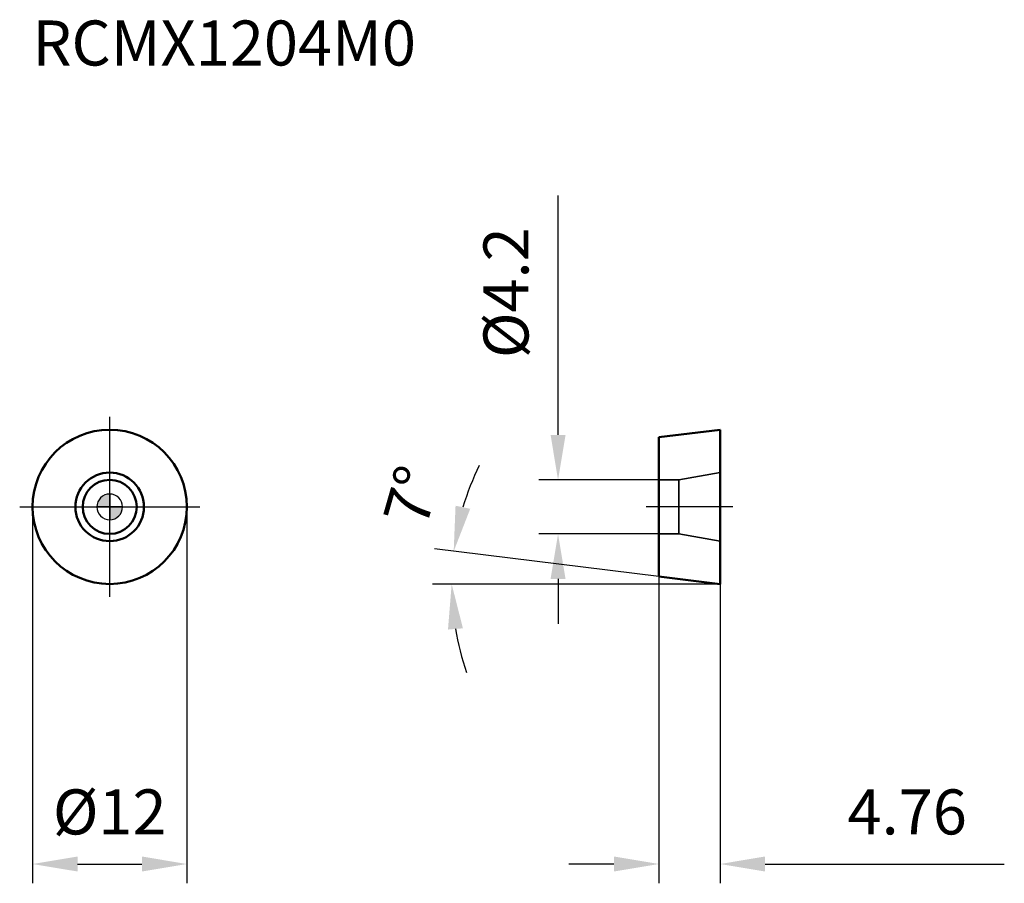
# Model space of a CAD drawing. Units: millimetres. Extents: x -7 to 69.6, y -29.3 to 37.9.
import ezdxf

# ---------------------------------------------------------------- set-up
doc = ezdxf.new("R2010")
doc.units = ezdxf.units.MM
doc.linetypes.add('CENTER2', pattern=[28.575, 19.05, -3.175, 3.175, -3.175])
doc.linetypes.add('DASHED2', pattern=[9.525, 6.35, -3.175])
for name, color, linetype, lineweight in [('1', 4, 'Continuous', 50), ('CUT', 1, 'Continuous', 25), ('SK2', 7, 'Continuous', 25), ('SK4', 2, 'CENTER2', 25), ('SKVIEW1', 4, 'Continuous', 50), ('SKVIEW2', 7, 'Continuous', 25), ('SKVIEW3', 1, 'DASHED2', 35), ('SKVIEW4', 2, 'CENTER2', 25)]:
    doc.layers.add(name, color=color, linetype=linetype, lineweight=lineweight)
doc.layers.add('SK6', color=5, linetype='Continuous')
doc.styles.add('simplex', font='txt.shx', dxfattribs={"height": 3.5})
doc.dimstyles.new('コピー - ISO-25', dxfattribs={"dimscale": 0, "dimtxt": 3.5, "dimasz": 3.5, "dimexe": 1.5, "dimexo": 0, "dimgap": 2.3, "dimtad": 1, "dimdec": 8, "dimdsep": 46, "dimtxsty": 'simplex', "dimcen": 0.09, "dimclrd": 256, "dimclre": 256, "dimclrt": 256, "dimadec": 0, "dimazin": 0, "dimtfac": 1, "dimtofl": 0, "dimtmove": 0, "dimatfit": 3, "dimfxl": 1, "dimtolj": 1, "dimlwd": -1, "dimlwe": -1, "dimarcsym": 0})

# ---------------------------------------------------------------- blocks, each defined once
blk = doc.blocks.new('zero block')
h = blk.add_hatch(color=7)
h.paths.add_polyline_path([(0, 1, 0.414214), (-1, 0), (0, 0)])
h.paths.add_polyline_path([(1, 0), (0, 0), (0, -1, 0.414214)])
at = {"color": 7, "ltscale": 0.2}
for p, q in [((0, -1), (0, 1)), ((-1, 0), (1, 0))]:
    blk.add_line(p, q, dxfattribs=at)
for start, end in [(90, 180), (0, 90), (180, 270), (270, 0)]:
    blk.add_arc((0, 0), 1, start, end, dxfattribs=at)
blk = doc.blocks.new('*D3')
at = {"layer": 'Defpoints', "color": 0}
for p in [(-6, 0), (6, 0), (6, -27.763)]:
    blk.add_point(p, dxfattribs=at)
at = {"layer": 'SK2'}
for p, q in [((-6, 0), (-6, -29.263)), ((6, 0), (6, -29.263)), ((-2.5, -27.763), (2.5, -27.763))]:
    blk.add_line(p, q, dxfattribs=at)
for points in [[(-2.5, -27.179), (-2.5, -28.346), (-6, -27.763)], [(2.5, -28.346), (2.5, -27.179), (6, -27.763)]]:
    blk.add_solid(points, dxfattribs=at)
at = {"layer": 'SK2', "insert": (0, -23.713), "char_height": 3.5, "attachment_point": 5, "style": 'simplex'}
blk.add_mtext('\\A1;%%c12', dxfattribs=at)
blk = doc.blocks.new('*D4')
at = {"layer": 'Defpoints', "color": 0}
for p in [(42.712, -5.416), (47.472, -6), (47.472, -27.763)]:
    blk.add_point(p, dxfattribs=at)
at = {"layer": 'SKVIEW2'}
for p, q in [((42.712, -5.416), (42.712, -29.263)), ((47.472, -6), (47.472, -29.263)), ((39.212, -27.763), (35.712, -27.763)), ((50.972, -27.763), (69.572, -27.763))]:
    blk.add_line(p, q, dxfattribs=at)
for points in [[(39.212, -28.346), (39.212, -27.179), (42.712, -27.763)], [(50.972, -27.179), (50.972, -28.346), (47.472, -27.763)]]:
    blk.add_solid(points, dxfattribs=at)
at = {"layer": 'SKVIEW2', "insert": (62.022, -23.713), "char_height": 3.5, "attachment_point": 5, "style": 'simplex'}
blk.add_mtext('\\A1;4.76', dxfattribs=at)
blk = doc.blocks.new('*D5')
at = {"layer": 'Defpoints', "color": 0}
for p in [(42.712, 2.1), (34.868, -2.1), (42.712, -2.1)]:
    blk.add_point(p, dxfattribs=at)
at = {"layer": 'SKVIEW2'}
for p, q in [((34.868, 5.6), (34.868, 24.2)), ((42.712, 2.1), (33.368, 2.1)), ((42.712, -2.1), (33.368, -2.1)), ((34.868, -5.6), (34.868, -9.1))]:
    blk.add_line(p, q, dxfattribs=at)
for points in [[(34.285, 5.6), (35.452, 5.6), (34.868, 2.1)], [(35.452, -5.6), (34.285, -5.6), (34.868, -2.1)]]:
    blk.add_solid(points, dxfattribs=at)
at = {"layer": 'SKVIEW2', "insert": (30.818, 16.65), "char_height": 3.5, "attachment_point": 5, "rotation": 90, "style": 'simplex'}
blk.add_mtext('\\A1;%%C4.2', dxfattribs=at)
blk = doc.blocks.new('*D6')
at = {"layer": 'Defpoints', "color": 0}
for p in [(26.612, -5.15), (42.712, -5.416), (47.472, -6), (47.472, -6), (68.327, -6)]:
    blk.add_point(p, dxfattribs=at)
at = {"layer": 'SKVIEW2'}
for p, q in [((42.712, -5.416), (25.262, -3.273)), ((47.472, -6), (25.095, -6))]:
    blk.add_line(p, q, dxfattribs=at)
for start, end in [(153.76656, 163.38327), (189.61671, 199.23343)]:
    blk.add_arc((47.472, -6), 20.877, start, end, dxfattribs=at)
for points in [[(26.896, 0.09), (28.038, -0.149), (26.751, -3.456)], [(27.47, -9.439), (26.307, -9.537), (26.595, -6)]]:
    blk.add_solid(points, dxfattribs=at)
at = {"layer": 'SKVIEW2', "insert": (23.506, 0.854), "char_height": 3.5, "attachment_point": 5, "rotation": 74.04142, "style": 'simplex'}
blk.add_mtext('\\A1;7%%d', dxfattribs=at)

msp = doc.modelspace()

# ---------------------------------------------------------------- linework, layer by layer
at = {"layer": '1'}
for radius in [6, 2.66424634, 2.1]:
    msp.add_circle((0, 0), radius, dxfattribs=at)
at = {"layer": 'CUT'}
msp.add_circle((0, 0), 6, dxfattribs=at)
at = {"layer": 'SK4'}
for p, q in [((0, -7), (0, 7)), ((-7, 0), (7, 0))]:
    msp.add_line(p, q, dxfattribs=at)
at = {"layer": 'SKVIEW1'}
for p, q in [((47.47241339, 6), (42.71241339, 5.41554549)), ((42.71241339, -5.41554549), (42.71241339, 5.41554549)), ((47.47241339, 6), (47.47241339, -6)), ((47.47241339, -6), (42.71241339, -5.41554549))]:
    msp.add_line(p, q, dxfattribs=at)
at = {"layer": 'SKVIEW3'}
for p, q in [((44.27241339, 2.1), (47.47241339, 2.66424634)), ((42.71241339, 2.1), (44.27241339, 2.1)), ((44.27241339, 2.1), (44.27241339, -2.1)), ((42.71241339, -2.1), (44.27241339, -2.1)), ((44.27241339, -2.1), (47.47241339, -2.66424634))]:
    msp.add_line(p, q, dxfattribs=at)
at = {"layer": 'SKVIEW4'}
msp.add_line((48.47241339, 0), (41.71241339, 0), dxfattribs=at)

# ---------------------------------------------------------------- block references
at = {"rotation": 180}
msp.add_blockref('zero block', (0, 0), dxfattribs=at)

# ---------------------------------------------------------------- texts
at = {"layer": 'SK6', "style": 'simplex'}
msp.add_text('RCMX1204M0', height=3.5, dxfattribs=at).set_placement((-6, 34.3111894))

# ---------------------------------------------------------------- dimensions: what is measured, and where the dimension line sits
at = {"layer": 'SK2'}
dim = msp.add_linear_dim(base=(6, -27.76263673), p1=(-6, 0), p2=(6, 0), text='%%c<>', dimstyle='コピー - ISO-25', override={"dimscale": 1, "dimdec": 1}, dxfattribs=at)
dim.commit()
dim.dimension.update_dxf_attribs({"geometry": '*D3', "text_midpoint": (0, -27.76263673), "dimtype": 160})
at = {"layer": 'SKVIEW2'}
dim = msp.add_linear_dim(base=(34.86831626, -2.1), p1=(42.71241339, 2.1), p2=(42.71241339, -2.1), angle=90, text='%%C<>', dimstyle='コピー - ISO-25', override={"dimscale": 1, "dimdec": 1}, dxfattribs=at)
dim.commit()
dim.dimension.update_dxf_attribs({"geometry": '*D5', "text_midpoint": (34.86831626, 16.65), "dimtype": 160})
dim = msp.add_angular_dim_2l(base=(26.61243745, -5.1500198), line1=((42.71241339, -5.41554549), (47.47241339, -6.00000118)), line2=((47.47241339, -6), (68.32671787, -6)), dimstyle='コピー - ISO-25', override={"dimscale": 1}, dxfattribs=at)
dim.commit()
dim.dimension.update_dxf_attribs({"geometry": '*D6', "text_midpoint": (27.39972278, -0.25995305), "dimtype": 162})
dim = msp.add_linear_dim(base=(47.47241339, -27.76263673), p1=(42.71241339, -5.41554549), p2=(47.47241339, -6), dimstyle='コピー - ISO-25', override={"dimscale": 1, "dimdec": 2}, dxfattribs=at)
dim.commit()
dim.dimension.update_dxf_attribs({"geometry": '*D4', "text_midpoint": (62.02241339, -23.71263673)})

doc.saveas('drawing.dxf')
